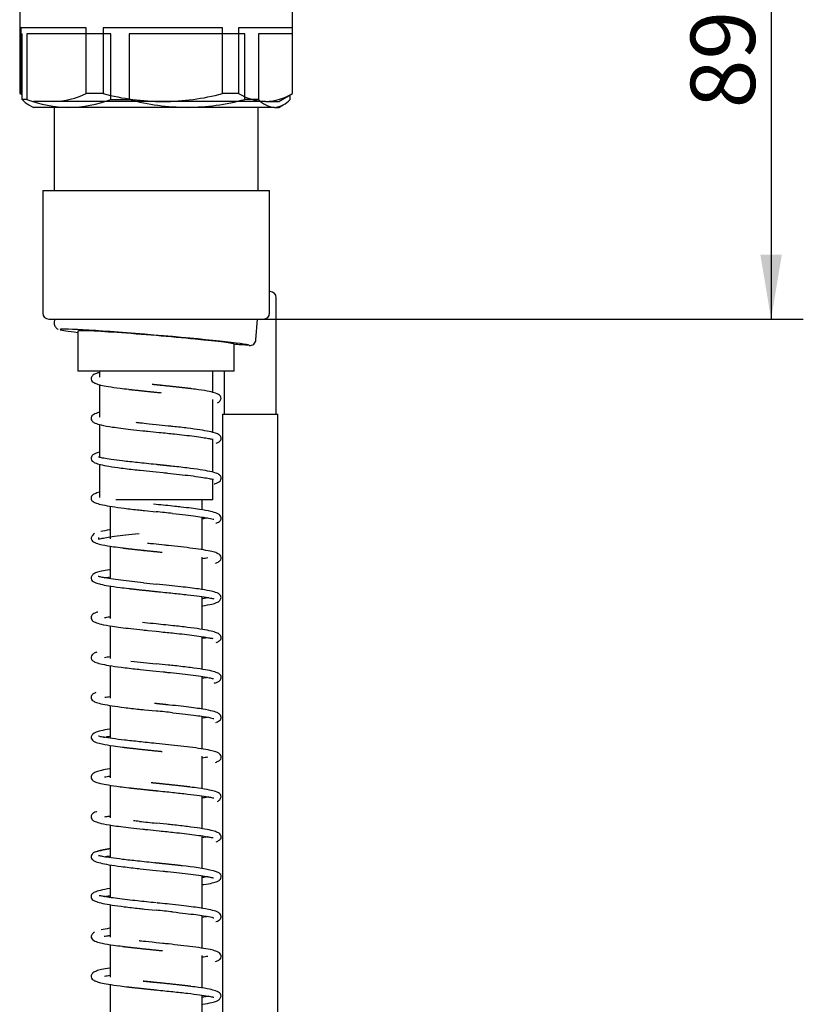
# Model space of a CAD drawing. Extents: x 29 to 352, y 8 to 277.
# Drawn here: x 167 to 209, y 130 to 184 of the extents above; entities that cross this region are included whole.
import ezdxf

# ---------------------------------------------------------------- set-up
doc = ezdxf.new("R2010")
doc.units = 0
for name, color, linetype in [('_TRANSLATION', 7, 'CONTINUOUS'), ('AR073-09', 7, 'CONTINUOUS'), ('G401T_R_197', 7, 'CONTINUOUS')]:
    doc.layers.add(name, color=color, linetype=linetype)
doc.styles.add('SEACAD_SOLID_EDGE_ISO', font='seiso.ttf')

# ---------------------------------------------------------------- blocks, each defined once
blk = doc.blocks.new('SE1')
at = {"layer": 'AR073-09', "color": 7, "linetype": 'CONTINUOUS'}
for p, q in [((168.559, 178.901), (168.559, 174.385)), ((179.642, 174.385), (179.642, 178.901)), ((167.934, 174.385), (180.268, 174.385)), ((167.934, 174.385), (167.934, 167.718)), ((180.268, 167.718), (180.268, 174.385)), ((180.268, 168.885), (180.296, 168.885)), ((180.629, 162.218), (180.629, 168.551)), ((168.268, 167.385), (179.934, 167.385)), ((168.582, 167.385), (168.565, 167.18)), ((179.526, 166.261), (179.62, 167.385)), ((169.851, 166.737), (169.851, 164.551)), ((178.351, 164.551), (178.351, 166.025)), ((178.351, 164.551), (169.851, 164.551)), ((171.018, 164.551), (171.018, 164.222)), ((177.184, 163.397), (177.184, 164.551)), ((177.796, 164.551), (177.796, 162.218)), ((171.018, 163.823), (171.018, 162.056)), ((174.103, 163.809), (173.881, 163.832)), ((177.184, 161.222), (177.184, 163.022)), ((177.713, 162.218), (180.713, 162.218)), ((177.713, 162.218), (177.713, 124.385)), ((180.713, 124.385), (180.713, 162.218)), ((171.018, 161.657), (171.018, 159.876)), ((173.653, 161.29), (174.105, 161.242)), ((174.764, 161.573), (174.105, 161.642)), ((174.105, 161.242), (174.258, 161.227)), ((177.184, 159.059), (177.184, 160.83)), ((171.018, 159.494), (171.018, 157.68)), ((173.241, 159.167), (174.101, 159.076)), ((174.942, 159.388), (174.101, 159.476)), ((174.101, 159.076), (174.482, 159.037)), ((177.184, 157.551), (177.184, 158.682)), ((177.184, 157.551), (171.918, 157.551)), ((176.601, 157.015), (176.601, 157.551)), ((171.601, 157.211), (171.601, 155.435)), ((173.471, 156.976), (174.104, 156.909)), ((174.104, 157.309), (173.964, 157.324)), ((176.601, 154.845), (176.601, 156.616)), ((171.601, 155.041), (171.601, 153.263)), ((174.103, 155.143), (173.964, 155.157)), ((174.561, 155.095), (174.103, 155.143)), ((174.103, 154.743), (174.425, 154.709)), ((176.601, 152.679), (176.601, 154.448)), ((171.601, 152.873), (171.601, 151.105)), ((176.601, 150.514), (176.601, 152.292)), ((171.601, 150.702), (171.601, 148.936)), ((173.653, 150.456), (174.105, 150.409)), ((174.105, 150.809), (173.944, 150.826)), ((174.491, 150.768), (174.105, 150.809)), ((174.105, 150.409), (174.258, 150.393)), ((176.601, 148.345), (176.601, 150.116)), ((171.601, 148.541), (171.601, 146.77)), ((173.241, 148.334), (174.101, 148.243)), ((174.753, 148.574), (174.101, 148.643)), ((174.101, 148.243), (174.482, 148.204)), ((176.601, 146.182), (176.601, 147.951)), ((171.601, 146.377), (171.601, 144.594)), ((174.679, 146.416), (174.104, 146.476)), ((173.471, 146.143), (174.104, 146.076)), ((176.601, 144.011), (176.601, 145.783)), ((171.601, 144.208), (171.601, 142.438)), ((174.103, 143.909), (174.425, 143.876)), ((176.601, 141.846), (176.601, 143.615)), ((171.601, 142.039), (171.601, 140.269)), ((174.103, 142.142), (173.824, 142.171)), ((176.601, 139.675), (176.601, 141.458)), ((171.601, 139.869), (171.601, 138.097)), ((174.684, 139.915), (174.105, 139.976)), ((173.653, 139.623), (174.105, 139.576)), ((174.105, 139.576), (174.258, 139.56)), ((176.601, 137.515), (176.601, 139.283)), ((171.601, 137.708), (171.601, 135.933)), ((173.241, 137.501), (174.101, 137.409)), ((174.101, 137.409), (174.482, 137.37)), ((176.601, 135.348), (176.601, 137.118)), ((171.601, 135.544), (171.601, 133.77)), ((173.471, 135.309), (174.104, 135.242)), ((176.601, 133.178), (176.601, 134.949)), ((171.601, 133.374), (171.601, 131.603)), ((174.457, 133.439), (174.103, 133.476)), ((174.103, 133.076), (174.425, 133.043)), ((176.601, 131.012), (176.601, 132.781)), ((171.601, 131.206), (171.601, 129.438)), ((176.601, 128.842), (176.601, 130.625))]:
    blk.add_line(p, q, dxfattribs=at)
for centre, radius, start, end in [((180.296, 168.551), 0.333, 0, 90), ((168.268, 167.718), 0.333, 180, 270), ((179.934, 167.718), 0.333, 270, 0), ((179.192, 166.285), 0.332, 265.1225, 309.7906), ((179.216, 166.276), 0.308, 307.4701, 356.3915), ((181.241, 235.65), 72.593, 263.18016, 264.35742), ((168.571, 105.911), 58.162, 82.63572, 84.54206), ((165.353, 69.606), 88.138, 83.64022, 84.3021), ((152.601, -53.345), 211.351, 83.91687, 84.16069), ((179.302, 209.378), 54.882, 262.6436, 264.5645), ((181.241, 224.817), 72.593, 263.18016, 264.35742), ((236.907, 760.516), 610.778, 264.033531, 264.098105), ((178.308, 195.695), 47.24, 263.2191, 264.8908), ((152.601, -64.179), 211.351, 83.91687, 84.16069), ((179.302, 198.545), 54.882, 262.6436, 264.5645), ((181.241, 213.983), 72.593, 263.18016, 264.35742), ((168.669, 85.19), 57.211, 82.6979, 84.5494), ((200.852, 398.676), 260.079, 263.89419, 264.09729), ((175.046, 120.833), 18.084, 101, 103.6194), ((167.286, 68.404), 69.739, 83.21303, 84.39172), ((174.612, 126.619), 11.073, 76.3553, 85.2568), ((152.601, -75.012), 211.351, 83.91687, 84.16069), ((179.302, 187.711), 54.882, 262.6436, 264.5645), ((218.537, 561.983), 432.96, 264.01556, 264.10951), ((168.623, 73.915), 57.655, 82.66377, 84.5462), ((181.241, 203.15), 72.593, 263.18016, 264.35742)]:
    blk.add_arc(centre, radius, start, end, dxfattribs=at)
for centre, major_axis, ratio, start_param, end_param in [((174.017, 166.389), (-5.149, 0.432), 0.024866, 3.19934, 6.242078), ((174.017, 166.389), (-5.149, 0.432), 0.024866, 0.079644, 0.630022), ((174.101, 166.381), (-4.25, 0.357), 0.024786, 3.143672, 6.285265), ((179.213, 165.914), (-1.417, 0.119), 0.024786, -1.534457, -0.896882)]:
    blk.add_ellipse(centre, major_axis=major_axis, ratio=ratio, start_param=start_param, end_param=end_param, dxfattribs=at)
for points, knots in [([(168.567, 167.193), (168.566, 167.19), (168.553, 167.146), (168.572, 167.053), (168.62, 166.956), (168.681, 166.893), (168.735, 166.856), (168.768, 166.839), (168.78, 166.835), (168.781, 166.835)], [0, 0, 0, 0, 0.014661, 0.246084, 0.431079, 0.596989, 0.760987, 0.965792, 1, 1, 1, 1]), ([(171.008, 164.483), (170.952, 164.468), (170.824, 164.428), (170.665, 164.357), (170.553, 164.186), (170.581, 164.039), (170.675, 163.945), (170.832, 163.871), (171.091, 163.796), (171.514, 163.714), (172.047, 163.637), (172.441, 163.591), (172.62, 163.571)], [0.3943864, 0.3943864, 0.3943864, 0.3943864, 0.4348085, 0.4935181, 0.5443329, 0.5958804, 0.6476778, 0.7006693, 0.7660079, 0.8461199, 0.940511, 1, 1, 1, 1]), ([(177.44, 162.828), (177.487, 162.854), (177.577, 162.921), (177.649, 163.078), (177.59, 163.247), (177.389, 163.352), (176.991, 163.453), (176.543, 163.53), (176.169, 163.576), (176.026, 163.593)], [0.4589657, 0.4589657, 0.4589657, 0.4589657, 0.5075306, 0.5678925, 0.6264504, 0.7424593, 0.829349, 0.9440596, 1, 1, 1, 1]), ([(171.012, 162.313), (170.949, 162.296), (170.777, 162.242), (170.608, 162.167), (170.546, 161.964), (170.642, 161.801), (170.79, 161.723), (171.122, 161.618), (171.614, 161.533), (172.187, 161.453), (172.736, 161.387), (173.253, 161.332), (173.551, 161.3), (173.653, 161.29)], [0.2763491, 0.2763491, 0.2763491, 0.2763491, 0.3204838, 0.4108674, 0.4767087, 0.511502, 0.5705697, 0.6543405, 0.762123, 0.8253275, 0.8944564, 0.9692656, 1, 1, 1, 1]), ([(174.258, 161.227), (174.567, 161.195), (175.013, 161.15), (175.664, 161.079), (176.19, 161.015), (176.636, 160.949), (176.95, 160.896), (177.13, 160.86), (177.18, 160.857), (177.195, 160.866)], [0, 0, 0, 0, 0.0976855, 0.1660585, 0.2411834, 0.3162664, 0.3838937, 0.4448352, 0.4922403, 0.4922403, 0.4922403, 0.4922403]), ([(177.371, 160.637), (177.399, 160.647), (177.487, 160.686), (177.579, 160.754), (177.63, 160.815), (177.637, 160.954), (177.599, 161.03), (177.518, 161.108), (177.333, 161.19), (177, 161.277), (176.488, 161.366), (175.821, 161.457), (175.202, 161.527), (174.854, 161.564), (174.764, 161.573)], [0.3853966, 0.3853966, 0.3853966, 0.3853966, 0.4081583, 0.4642638, 0.5001025, 0.517926, 0.5443109, 0.5868865, 0.6460843, 0.720084, 0.8000221, 0.8849378, 0.9744483, 1, 1, 1, 1]), ([(171.01, 160.149), (170.93, 160.129), (170.794, 160.086), (170.667, 160.019), (170.578, 159.927), (170.56, 159.749), (170.629, 159.655), (170.775, 159.559), (171.061, 159.473), (171.534, 159.379), (172.205, 159.284), (172.828, 159.211), (173.179, 159.174), (173.241, 159.167)], [0.3837721, 0.3837721, 0.3837721, 0.3837721, 0.4365723, 0.4867323, 0.52176, 0.5504926, 0.5927474, 0.6492541, 0.7194191, 0.7988553, 0.8866876, 0.982851, 1, 1, 1, 1]), ([(174.101, 159.476), (173.728, 159.515), (173.122, 159.578), (172.269, 159.672), (171.654, 159.753), (171.248, 159.817), (171.031, 159.867), (170.971, 159.878), (170.965, 159.877), (170.965, 159.877)], [0, 0, 0, 0, 0.1033373, 0.1969709, 0.2814226, 0.3566746, 0.4221968, 0.473576, 0.4754289, 0.4754289, 0.4754289, 0.4754289]), ([(174.482, 159.037), (174.572, 159.028), (174.858, 158.999), (175.386, 158.942), (175.997, 158.873), (176.534, 158.799), (176.926, 158.731), (177.146, 158.685), (177.203, 158.667), (177.215, 158.678)], [0, 0, 0, 0, 0.0282969, 0.1050913, 0.1853633, 0.2702246, 0.3496311, 0.4175278, 0.4700717, 0.4700717, 0.4700717, 0.4700717]), ([(177.249, 158.42), (177.311, 158.437), (177.428, 158.476), (177.543, 158.54), (177.627, 158.633), (177.64, 158.812), (177.569, 158.902), (177.42, 158.997), (177.13, 159.083), (176.652, 159.176), (175.98, 159.272), (175.357, 159.344), (175.006, 159.381), (174.942, 159.388)], [0.3957443, 0.3957443, 0.3957443, 0.3957443, 0.4390344, 0.4888316, 0.5235336, 0.5515111, 0.5930892, 0.6495368, 0.7203627, 0.7994745, 0.8871046, 0.9823195, 1, 1, 1, 1]), ([(171.027, 157.974), (170.92, 157.944), (170.755, 157.898), (170.628, 157.804), (170.575, 157.744), (170.564, 157.607), (170.599, 157.528), (170.678, 157.449), (170.86, 157.367), (171.188, 157.28), (171.696, 157.19), (172.364, 157.098), (173, 157.026), (173.364, 156.987), (173.471, 156.976)], [0, 0, 0, 0, 0.099255, 0.184023, 0.238025, 0.265068, 0.305068, 0.369561, 0.457824, 0.568826, 0.689298, 0.818299, 0.954594, 1, 1, 1, 1]), ([(177.344, 156.287), (177.352, 156.29), (177.463, 156.328), (177.6, 156.392), (177.655, 156.596), (177.553, 156.757), (177.402, 156.834), (177.068, 156.938), (176.574, 157.022), (176.008, 157.101), (175.542, 157.156), (175.246, 157.188), (175.117, 157.202)], [0.390748, 0.390748, 0.390748, 0.390748, 0.3974462, 0.4859004, 0.5514005, 0.585677, 0.6436714, 0.7259359, 0.8311921, 0.8929668, 0.9600815, 1, 1, 1, 1]), ([(174.999, 156.816), (175.259, 156.787), (175.686, 156.741), (176.262, 156.671), (176.784, 156.594), (177.138, 156.535), (177.233, 156.486), (177.242, 156.499)], [0, 0, 0, 0, 0.0890505, 0.1729585, 0.2476921, 0.3685491, 0.4486313, 0.4486313, 0.4486313, 0.4486313]), ([(170.753, 155.719), (170.715, 155.698), (170.632, 155.636), (170.554, 155.494), (170.599, 155.319), (170.796, 155.208), (171.19, 155.105), (171.672, 155.021), (172.086, 154.97), (172.274, 154.947)], [0.4624437, 0.4624437, 0.4624437, 0.4624437, 0.5016498, 0.5598084, 0.6169796, 0.7304881, 0.8157581, 0.9284595, 1, 1, 1, 1]), ([(170.964, 155.512), (170.963, 155.496), (170.969, 155.436), (170.962, 155.418), (171.112, 155.459), (171.385, 155.51), (171.833, 155.575), (172.45, 155.651), (172.908, 155.701), (173.181, 155.73)], [0.5181345, 0.5181345, 0.5181345, 0.5181345, 0.5488708, 0.6148299, 0.6730851, 0.7465529, 0.8266294, 0.9127046, 1, 1, 1, 1]), ([(177.333, 154.118), (177.366, 154.129), (177.465, 154.168), (177.573, 154.238), (177.642, 154.332), (177.624, 154.51), (177.535, 154.602), (177.396, 154.676), (177.129, 154.754), (176.701, 154.833), (176.12, 154.918), (175.468, 154.996), (174.922, 155.057), (174.636, 155.087), (174.561, 155.095)], [0.3408575, 0.3408575, 0.3408575, 0.3408575, 0.3678056, 0.4270608, 0.4713707, 0.5015008, 0.5382323, 0.590832, 0.6600081, 0.7428047, 0.8251993, 0.9032829, 0.9780811, 1, 1, 1, 1]), ([(171.598, 153.764), (171.588, 153.763), (171.415, 153.736), (171.139, 153.688), (170.854, 153.609), (170.665, 153.523), (170.553, 153.353), (170.581, 153.206), (170.675, 153.112), (170.832, 153.038), (171.091, 152.963), (171.514, 152.881), (172.047, 152.803), (172.441, 152.758), (172.62, 152.738)], [0.3029407, 0.3029407, 0.3029407, 0.3029407, 0.3075651, 0.3853623, 0.4527419, 0.5095887, 0.5587912, 0.6087031, 0.6588569, 0.710167, 0.7734324, 0.8510025, 0.9423986, 1, 1, 1, 1]), ([(173.418, 153.047), (173.184, 153.071), (172.772, 153.114), (172.151, 153.186), (171.621, 153.256), (171.231, 153.326), (171.022, 153.374), (170.962, 153.398), (170.958, 153.391), (170.958, 153.391)], [0, 0, 0, 0, 0.0782641, 0.1623652, 0.2490979, 0.336753, 0.4091459, 0.4631465, 0.4665381, 0.4665381, 0.4665381, 0.4665381]), ([(176.637, 151.795), (176.824, 151.825), (177.204, 151.897), (177.541, 152.009), (177.649, 152.244), (177.59, 152.413), (177.389, 152.519), (176.992, 152.62), (176.384, 152.721), (175.606, 152.816), (174.788, 152.906), (174.363, 152.949), (174.103, 152.976)], [0.2155169, 0.2155169, 0.2155169, 0.2155169, 0.2974846, 0.4037042, 0.4517178, 0.4982964, 0.5905732, 0.6596878, 0.7509318, 0.8642292, 0.9295949, 1, 1, 1, 1]), ([(174.103, 152.576), (174.436, 152.542), (174.994, 152.484), (175.821, 152.395), (176.474, 152.313), (176.927, 152.247), (177.161, 152.191), (177.225, 152.186), (177.234, 152.181), (177.235, 152.181)], [0, 0, 0, 0, 0.0894623, 0.1763374, 0.2607005, 0.3417325, 0.409666, 0.4582096, 0.4624113, 0.4624113, 0.4624113, 0.4624113]), ([(176.971, 152.238), (176.925, 152.229), (176.818, 152.21), (176.689, 152.19), (176.618, 152.18)], [0.64657314, 0.64657314, 0.64657314, 0.64657314, 0.67907552, 0.71403122, 0.71403122, 0.71403122, 0.71403122]), ([(170.928, 151.456), (170.898, 151.447), (170.76, 151.401), (170.608, 151.334), (170.546, 151.131), (170.642, 150.968), (170.79, 150.889), (171.122, 150.784), (171.614, 150.699), (172.187, 150.62), (172.736, 150.554), (173.253, 150.498), (173.551, 150.467), (173.653, 150.456)], [0.3838878, 0.3838878, 0.3838878, 0.3838878, 0.4045025, 0.4837107, 0.541411, 0.5719023, 0.6236666, 0.6970795, 0.7915352, 0.8469249, 0.9075063, 0.9730658, 1, 1, 1, 1]), ([(177.371, 149.803), (177.399, 149.814), (177.487, 149.852), (177.579, 149.92), (177.63, 149.982), (177.637, 150.12), (177.599, 150.197), (177.518, 150.275), (177.333, 150.357), (177, 150.443), (176.488, 150.533), (175.821, 150.623), (175.115, 150.704), (174.682, 150.749), (174.491, 150.768)], [0.3747593, 0.3747593, 0.3747593, 0.3747593, 0.3968927, 0.4514496, 0.4862991, 0.5036307, 0.5292873, 0.5706878, 0.6282516, 0.7002089, 0.7779407, 0.8605126, 0.9475525, 1, 1, 1, 1]), ([(174.258, 150.393), (174.567, 150.362), (175.013, 150.317), (175.664, 150.246), (176.19, 150.181), (176.636, 150.116), (176.95, 150.062), (177.13, 150.027), (177.18, 150.024), (177.195, 150.033)], [0, 0, 0, 0, 0.0870893, 0.1480458, 0.2150216, 0.2819602, 0.3422519, 0.3965829, 0.4388459, 0.4388459, 0.4388459, 0.4388459]), ([(176.89, 150.064), (176.886, 150.064), (176.808, 150.049), (176.719, 150.035), (176.626, 150.02)], [0.68383443, 0.68383443, 0.68383443, 0.68383443, 0.68618118, 0.73306341, 0.73306341, 0.73306341, 0.73306341]), ([(170.886, 149.28), (170.856, 149.271), (170.767, 149.239), (170.667, 149.186), (170.578, 149.093), (170.56, 148.916), (170.629, 148.822), (170.775, 148.726), (171.061, 148.64), (171.534, 148.546), (172.205, 148.45), (172.828, 148.378), (173.179, 148.34), (173.241, 148.334)], [0.3955819, 0.3955819, 0.3955819, 0.3955819, 0.4198197, 0.4714712, 0.5075404, 0.5371274, 0.5806385, 0.6388253, 0.7110766, 0.7928746, 0.8833184, 0.9823411, 1, 1, 1, 1]), ([(177.249, 147.586), (177.311, 147.603), (177.428, 147.643), (177.543, 147.706), (177.627, 147.8), (177.64, 147.979), (177.569, 148.069), (177.42, 148.163), (177.13, 148.25), (176.652, 148.342), (175.98, 148.438), (175.297, 148.517), (174.887, 148.56), (174.753, 148.574)], [0.3882808, 0.3882808, 0.3882808, 0.3882808, 0.4307544, 0.4796124, 0.51366, 0.5411098, 0.5819038, 0.6372868, 0.7067769, 0.7843967, 0.8703742, 0.9637933, 1, 1, 1, 1]), ([(174.482, 148.204), (174.572, 148.194), (174.858, 148.165), (175.386, 148.109), (175.997, 148.04), (176.534, 147.966), (176.926, 147.898), (177.146, 147.852), (177.203, 147.834), (177.215, 147.845)], [0, 0, 0, 0, 0.0254405, 0.0944829, 0.1666519, 0.2429469, 0.3143378, 0.3753806, 0.4226206, 0.4226206, 0.4226206, 0.4226206]), ([(170.82, 147.079), (170.799, 147.071), (170.717, 147.035), (170.627, 146.971), (170.575, 146.911), (170.564, 146.773), (170.599, 146.695), (170.678, 146.616), (170.86, 146.533), (171.188, 146.446), (171.696, 146.356), (172.364, 146.264), (173, 146.192), (173.364, 146.154), (173.471, 146.143)], [0.3780449, 0.3780449, 0.3780449, 0.3780449, 0.3957478, 0.4526133, 0.4888402, 0.5069813, 0.5338146, 0.5770787, 0.6362893, 0.7107532, 0.7915698, 0.8781085, 0.9695399, 1, 1, 1, 1]), ([(171.311, 146.82), (171.319, 146.822), (171.398, 146.836), (171.488, 146.851), (171.576, 146.865)], [0.77354573, 0.77354573, 0.77354573, 0.77354573, 0.77923097, 0.82819893, 0.82819893, 0.82819893, 0.82819893]), ([(177.344, 145.454), (177.352, 145.457), (177.463, 145.495), (177.6, 145.559), (177.655, 145.763), (177.553, 145.923), (177.402, 146.001), (177.068, 146.105), (176.575, 146.189), (176.005, 146.268), (175.46, 146.331), (174.988, 146.384), (174.732, 146.411), (174.679, 146.416)], [0.3723995, 0.3723995, 0.3723995, 0.3723995, 0.3787831, 0.4630837, 0.5255081, 0.5581751, 0.6134462, 0.6918477, 0.7921614, 0.8510353, 0.9149985, 0.9849452, 1, 1, 1, 1]), ([(174.999, 145.982), (175.259, 145.954), (175.686, 145.907), (176.262, 145.837), (176.784, 145.761), (177.138, 145.702), (177.233, 145.653), (177.242, 145.665)], [0, 0, 0, 0, 0.0883923, 0.1716802, 0.2458614, 0.3658251, 0.4453154, 0.4453154, 0.4453154, 0.4453154]), ([(171.563, 145.092), (171.385, 145.063), (171.01, 144.992), (170.678, 144.886), (170.554, 144.661), (170.599, 144.486), (170.796, 144.375), (171.19, 144.272), (171.672, 144.188), (172.086, 144.137), (172.274, 144.114)], [0.2616001, 0.2616001, 0.2616001, 0.2616001, 0.3589106, 0.4916845, 0.551006, 0.6093205, 0.7250987, 0.8120738, 0.9270289, 1, 1, 1, 1]), ([(174.103, 144.309), (173.763, 144.344), (173.196, 144.403), (172.361, 144.493), (171.71, 144.573), (171.264, 144.645), (171.037, 144.682), (170.978, 144.716), (170.969, 144.7), (170.968, 144.699)], [0, 0, 0, 0, 0.1006179, 0.1971795, 0.2904153, 0.3795898, 0.4536228, 0.5067688, 0.5094363, 0.5094363, 0.5094363, 0.5094363]), ([(171.232, 144.648), (171.281, 144.657), (171.389, 144.676), (171.517, 144.695), (171.584, 144.705)], [0.71236119, 0.71236119, 0.71236119, 0.71236119, 0.7504193, 0.7865588, 0.7865588, 0.7865588, 0.7865588]), ([(177.333, 143.284), (177.366, 143.296), (177.465, 143.335), (177.573, 143.405), (177.642, 143.499), (177.624, 143.677), (177.535, 143.769), (177.396, 143.843), (177.129, 143.921), (176.701, 143.999), (176.12, 144.085), (175.468, 144.163), (174.773, 144.24), (174.347, 144.284), (174.103, 144.309)], [0.3250477, 0.3250477, 0.3250477, 0.3250477, 0.3507459, 0.4072526, 0.4495074, 0.47824, 0.5132677, 0.5634277, 0.6293953, 0.7083515, 0.7869245, 0.8613864, 0.9327153, 1, 1, 1, 1]), ([(171.598, 142.931), (171.588, 142.929), (171.415, 142.903), (171.139, 142.854), (170.854, 142.776), (170.665, 142.69), (170.553, 142.519), (170.581, 142.373), (170.675, 142.278), (170.832, 142.204), (171.091, 142.13), (171.514, 142.048), (172.047, 141.97), (172.441, 141.925), (172.62, 141.904)], [0.2921192, 0.2921192, 0.2921192, 0.2921192, 0.2968145, 0.3758196, 0.4442453, 0.5019747, 0.551941, 0.6026279, 0.6535604, 0.7056671, 0.7699147, 0.8486892, 0.9415043, 1, 1, 1, 1]), ([(177.44, 141.162), (177.487, 141.187), (177.577, 141.255), (177.649, 141.411), (177.59, 141.58), (177.389, 141.685), (176.992, 141.786), (176.518, 141.867), (176.117, 141.916), (175.94, 141.937)], [0.4532417, 0.4532417, 0.4532417, 0.4532417, 0.5012013, 0.5608104, 0.6186381, 0.7332002, 0.8190064, 0.9322865, 1, 1, 1, 1]), ([(174.103, 141.742), (174.436, 141.708), (174.994, 141.651), (175.821, 141.561), (176.474, 141.48), (176.927, 141.414), (177.161, 141.358), (177.225, 141.353), (177.234, 141.348), (177.235, 141.347)], [0, 0, 0, 0, 0.098489, 0.1941298, 0.2870051, 0.3762132, 0.4510012, 0.5044428, 0.5090684, 0.5090684, 0.5090684, 0.5090684]), ([(176.971, 141.404), (176.925, 141.396), (176.817, 141.377), (176.689, 141.357), (176.618, 141.347)], [0.71178423, 0.71178423, 0.71178423, 0.71178423, 0.74759402, 0.78620098, 0.78620098, 0.78620098, 0.78620098]), ([(170.872, 140.604), (170.862, 140.601), (170.747, 140.562), (170.608, 140.501), (170.546, 140.298), (170.642, 140.134), (170.79, 140.056), (171.122, 139.951), (171.614, 139.866), (172.187, 139.787), (172.736, 139.721), (173.253, 139.665), (173.551, 139.634), (173.653, 139.623)], [0.3242865, 0.3242865, 0.3242865, 0.3242865, 0.3324028, 0.4212011, 0.4858875, 0.5200705, 0.5781021, 0.6604035, 0.7662954, 0.8283913, 0.8963077, 0.9698047, 1, 1, 1, 1]), ([(177.371, 138.97), (177.399, 138.981), (177.487, 139.019), (177.579, 139.087), (177.63, 139.148), (177.637, 139.287), (177.599, 139.364), (177.518, 139.441), (177.333, 139.524), (177, 139.61), (176.488, 139.7), (175.821, 139.79), (175.177, 139.864), (174.804, 139.902), (174.684, 139.915)], [0.3822412, 0.3822412, 0.3822412, 0.3822412, 0.4048166, 0.4604627, 0.496008, 0.5136856, 0.5398544, 0.5820814, 0.6407945, 0.7141884, 0.793472, 0.8776925, 0.9664701, 1, 1, 1, 1]), ([(174.258, 139.56), (174.567, 139.529), (175.013, 139.483), (175.664, 139.412), (176.19, 139.348), (176.636, 139.282), (176.95, 139.229), (177.13, 139.193), (177.18, 139.19), (177.195, 139.199)], [0, 0, 0, 0, 0.0919232, 0.1562631, 0.2269564, 0.2976104, 0.3612485, 0.4185952, 0.463204, 0.463204, 0.463204, 0.463204]), ([(176.89, 139.231), (176.886, 139.23), (176.808, 139.216), (176.719, 139.201), (176.626, 139.187)], [0.72179271, 0.72179271, 0.72179271, 0.72179271, 0.72426762, 0.77369293, 0.77369293, 0.77369293, 0.77369293]), ([(170.788, 138.409), (170.736, 138.387), (170.664, 138.349), (170.578, 138.26), (170.56, 138.082), (170.629, 137.988), (170.775, 137.893), (171.061, 137.807), (171.534, 137.712), (172.205, 137.617), (172.828, 137.544), (173.179, 137.507), (173.241, 137.501)], [0, 0, 0, 0, 0.081319, 0.144014, 0.195441, 0.271072, 0.372211, 0.497797, 0.639978, 0.797186, 0.969306, 1, 1, 1, 1]), ([(174.101, 137.809), (173.728, 137.848), (173.122, 137.911), (172.269, 138.006), (171.654, 138.086), (171.248, 138.15), (171.031, 138.201), (170.971, 138.211), (170.965, 138.21), (170.965, 138.21)], [0, 0, 0, 0, 0.1033373, 0.1969709, 0.2814226, 0.3566746, 0.4221968, 0.473576, 0.4754289, 0.4754289, 0.4754289, 0.4754289]), ([(174.482, 137.37), (174.572, 137.361), (174.858, 137.332), (175.386, 137.275), (175.997, 137.207), (176.534, 137.132), (176.926, 137.065), (177.146, 137.018), (177.203, 137), (177.215, 137.012)], [0, 0, 0, 0, 0.025094, 0.0931961, 0.1643822, 0.2396382, 0.3100567, 0.3702683, 0.4168648, 0.4168648, 0.4168648, 0.4168648]), ([(176.61, 136.625), (176.64, 136.63), (176.847, 136.663), (177.146, 136.72), (177.408, 136.798), (177.543, 136.873), (177.627, 136.967), (177.64, 137.145), (177.568, 137.235), (177.445, 137.318), (177.301, 137.359), (177.224, 137.38)], [0.4042109, 0.4042109, 0.4042109, 0.4042109, 0.422979, 0.5367679, 0.6307642, 0.7023082, 0.7521649, 0.7923603, 0.8520959, 0.9331946, 1, 1, 1, 1]), ([(171.6, 136.425), (171.397, 136.392), (171.066, 136.328), (170.765, 136.236), (170.627, 136.138), (170.575, 136.078), (170.564, 135.94), (170.599, 135.861), (170.678, 135.782), (170.86, 135.7), (171.188, 135.613), (171.696, 135.523), (172.364, 135.431), (173, 135.359), (173.364, 135.321), (173.471, 135.309)], [0.2135153, 0.2135153, 0.2135153, 0.2135153, 0.3055171, 0.3847367, 0.4426384, 0.4795255, 0.4979971, 0.5253194, 0.569372, 0.6296615, 0.7054823, 0.7877716, 0.8758873, 0.9689848, 1, 1, 1, 1]), ([(174.104, 135.642), (173.726, 135.681), (173.22, 135.733), (172.51, 135.809), (171.986, 135.875), (171.545, 135.939), (171.238, 135.993), (171.067, 136.027), (171.024, 136.024), (171.01, 136.017)], [0, 0, 0, 0, 0.1174121, 0.1852125, 0.2598064, 0.33318, 0.4000665, 0.4597835, 0.5017297, 0.5017297, 0.5017297, 0.5017297]), ([(171.29, 135.983), (171.304, 135.986), (171.39, 136.002), (171.488, 136.018), (171.576, 136.032)], [0.76851765, 0.76851765, 0.76851765, 0.76851765, 0.77923097, 0.82819893, 0.82819893, 0.82819893, 0.82819893]), ([(177.344, 134.621), (177.352, 134.623), (177.463, 134.662), (177.6, 134.725), (177.655, 134.93), (177.553, 135.09), (177.402, 135.167), (177.068, 135.272), (176.575, 135.355), (176.006, 135.434), (175.459, 135.498), (174.864, 135.564), (174.489, 135.603), (174.295, 135.623)], [0.3580811, 0.3580811, 0.3580811, 0.3580811, 0.3642193, 0.4452786, 0.5053028, 0.5367138, 0.5898598, 0.6652469, 0.7617036, 0.8183139, 0.8798177, 0.9470751, 1, 1, 1, 1]), ([(174.999, 135.149), (175.259, 135.121), (175.686, 135.074), (176.262, 135.004), (176.784, 134.927), (177.138, 134.869), (177.233, 134.82), (177.242, 134.832)], [0, 0, 0, 0, 0.0837737, 0.1627097, 0.233015, 0.3467104, 0.4220474, 0.4220474, 0.4220474, 0.4220474]), ([(170.746, 134.049), (170.711, 134.028), (170.631, 133.967), (170.554, 133.827), (170.599, 133.652), (170.796, 133.541), (171.19, 133.438), (171.672, 133.354), (172.086, 133.304), (172.274, 133.281)], [0.4692212, 0.4692212, 0.4692212, 0.4692212, 0.5058009, 0.5634751, 0.6201701, 0.732733, 0.8172927, 0.9290554, 1, 1, 1, 1]), ([(171.284, 133.824), (171.319, 133.83), (171.411, 133.846), (171.517, 133.862), (171.584, 133.872)], [0.69443964, 0.69443964, 0.69443964, 0.69443964, 0.72240897, 0.7626044, 0.7626044, 0.7626044, 0.7626044]), ([(177.333, 132.451), (177.366, 132.463), (177.465, 132.501), (177.573, 132.572), (177.642, 132.666), (177.624, 132.843), (177.535, 132.936), (177.396, 133.009), (177.129, 133.088), (176.701, 133.166), (176.12, 133.251), (175.468, 133.329), (174.889, 133.394), (174.571, 133.427), (174.457, 133.439)], [0.3371442, 0.3371442, 0.3371442, 0.3371442, 0.3637988, 0.4224084, 0.4662356, 0.4960375, 0.5323688, 0.5843955, 0.652818, 0.7347126, 0.8162096, 0.8934426, 0.967426, 1, 1, 1, 1]), ([(171.598, 132.098), (171.588, 132.096), (171.415, 132.069), (171.139, 132.021), (170.854, 131.942), (170.665, 131.857), (170.553, 131.686), (170.581, 131.539), (170.675, 131.445), (170.832, 131.371), (171.091, 131.296), (171.514, 131.214), (172.047, 131.137), (172.441, 131.091), (172.62, 131.071)], [0.2697837, 0.2697837, 0.2697837, 0.2697837, 0.2746242, 0.3561225, 0.4267074, 0.4862586, 0.5378018, 0.5900881, 0.6426279, 0.696379, 0.762654, 0.8439143, 0.9396584, 1, 1, 1, 1]), ([(174.103, 130.909), (174.436, 130.875), (174.994, 130.817), (175.821, 130.728), (176.474, 130.647), (176.927, 130.58), (177.161, 130.525), (177.225, 130.519), (177.234, 130.514), (177.235, 130.514)], [0, 0, 0, 0, 0.0894623, 0.1763374, 0.2607005, 0.3417325, 0.409666, 0.4582096, 0.4624113, 0.4624113, 0.4624113, 0.4624113]), ([(176.637, 130.128), (176.824, 130.158), (177.204, 130.23), (177.541, 130.342), (177.649, 130.578), (177.59, 130.747), (177.389, 130.852), (176.991, 130.953), (176.531, 131.032), (176.144, 131.079), (175.985, 131.098)], [0.2693327, 0.2693327, 0.2693327, 0.2693327, 0.3717687, 0.5045121, 0.564515, 0.6227246, 0.7380435, 0.8244165, 0.9384449, 1, 1, 1, 1]), ([(176.971, 130.571), (176.925, 130.562), (176.818, 130.543), (176.689, 130.524), (176.618, 130.513)], [0.64657314, 0.64657314, 0.64657314, 0.64657314, 0.67907552, 0.71403122, 0.71403122, 0.71403122, 0.71403122])]:
    blk.add_open_spline(points, degree=3, knots=knots, dxfattribs=at)
for points, weights, knots in [([(172.618, 163.568), (172.733, 163.555), (172.853, 163.542), (173.487, 163.472), (174.171, 163.402)], [0.992825900011, 0.995662587954, 1, 0.977399457595, 0.99554418704], [0.056525008, 0.056525008, 0.056525008, 0.057142857, 0.057142857, 0.060362223, 0.060362223, 0.060362223]), ([(176.032, 163.597), (175.891, 163.615), (175.739, 163.632), (175.076, 163.71), (174.317, 163.787), (174.098, 163.81), (173.88, 163.832)], [0.991031160124, 0.994151154786, 1, 0.974927912182, 1, 0.992643401219, 0.989603917631], [0.939223273, 0.939223273, 0.939223273, 0.94006029, 0.94006029, 0.943648306, 0.943648306, 0.944701094, 0.944701094, 0.944701094]), ([(174.944, 159.388), (174.635, 159.421), (174.317, 159.454), (174.205, 159.465), (174.094, 159.477)], [0.98774499711, 0.989340959703, 1, 0.996229635249, 0.993593252675], [0.841658454, 0.841658454, 0.841658454, 0.843183848, 0.843183848, 0.843723417, 0.843723417, 0.843723417]), ([(172.267, 154.944), (172.544, 154.909), (172.853, 154.875), (173.558, 154.798), (174.317, 154.721), (174.373, 154.715), (174.428, 154.709)], [0.987625836798, 0.988888506425, 1, 0.974927912182, 1, 0.998128363773, 0.996536163562], [0.255560065, 0.255560065, 0.255560065, 0.257142857, 0.257142857, 0.260714286, 0.260714286, 0.260980894, 0.260980894, 0.260980894]), ([(172.618, 152.735), (172.733, 152.722), (172.853, 152.709), (173.487, 152.639), (174.171, 152.569)], [0.992825900013, 0.995662587955, 1, 0.977399457595, 0.99554418704], [0.306525008, 0.306525008, 0.306525008, 0.307142857, 0.307142857, 0.310362223, 0.310362223, 0.310362223]), ([(174.68, 146.416), (174.5, 146.435), (174.317, 146.454), (174.163, 146.47), (174.008, 146.486)], [0.990727383007, 0.993860084851, 1, 0.994802010165, 0.991759333323], [0.540911801, 0.540911801, 0.540911801, 0.541790472, 0.541790472, 0.542534346, 0.542534346, 0.542534346]), ([(172.267, 144.11), (172.544, 144.076), (172.853, 144.042), (173.558, 143.965), (174.317, 143.887), (174.373, 143.882), (174.428, 143.876)], [0.987625836799, 0.988888506428, 1, 0.974927912182, 1, 0.998128363773, 0.996536163563], [0.505560065, 0.505560065, 0.505560065, 0.507142857, 0.507142857, 0.510714286, 0.510714286, 0.510980894, 0.510980894, 0.510980894]), ([(172.618, 141.902), (172.733, 141.888), (172.853, 141.875), (173.487, 141.806), (174.171, 141.736)], [0.992825900014, 0.995662587956, 1, 0.977399457595, 0.99554418704], [0.556525008, 0.556525008, 0.556525008, 0.557142857, 0.557142857, 0.560362223, 0.560362223, 0.560362223]), ([(175.949, 141.941), (175.846, 141.953), (175.739, 141.966), (175.076, 142.043), (174.317, 142.121), (174.07, 142.146), (173.822, 142.172)], [0.993076186996, 0.99585175515, 1, 0.974927912182, 1, 0.991684131903, 0.988884650212], [0.43714435, 0.43714435, 0.43714435, 0.437737998, 0.437737998, 0.441326014, 0.441326014, 0.442516081, 0.442516081, 0.442516081]), ([(170.896, 138.447), (171.048, 138.505), (171.366, 138.561), (171.47, 138.58), (171.591, 138.599)], [0.990232368702, 0.981572866035, 1, 0.993839808958, 0.990706725507], [0.356164567, 0.356164567, 0.356164567, 0.358801637, 0.358801637, 0.35968321, 0.35968321, 0.35968321]), ([(175.529, 137.657), (174.953, 137.722), (174.317, 137.787), (174.176, 137.802), (174.034, 137.816)], [0.993286879918, 0.978920161338, 1, 0.995227567519, 0.99227198507], [0.337844862, 0.337844862, 0.337844862, 0.340861555, 0.340861555, 0.341544529, 0.341544529, 0.341544529]), ([(172.267, 133.277), (172.544, 133.242), (172.853, 133.209), (173.558, 133.131), (174.317, 133.054), (174.373, 133.048), (174.428, 133.043)], [0.987625836799, 0.98888850643, 1, 0.974927912182, 1, 0.998128363773, 0.996536163563], [0.755560065, 0.755560065, 0.755560065, 0.757142857, 0.757142857, 0.760714286, 0.760714286, 0.760980894, 0.760980894, 0.760980894]), ([(175.993, 131.102), (175.87, 131.117), (175.739, 131.132), (175.076, 131.21), (174.317, 131.287), (173.85, 131.335), (173.392, 131.384)], [0.991941024, 0.994955599428, 1, 0.974927912182, 1, 0.984409116977, 0.988208372916], [0.185854957, 0.185854957, 0.185854957, 0.186576851, 0.186576851, 0.190164868, 0.190164868, 0.192396048, 0.192396048, 0.192396048]), ([(172.618, 131.068), (172.733, 131.055), (172.853, 131.042), (173.487, 130.972), (174.171, 130.902)], [0.992825900015, 0.995662587957, 1, 0.977399457594, 0.995544187041], [0.806525008, 0.806525008, 0.806525008, 0.807142857, 0.807142857, 0.810362223, 0.810362223, 0.810362223])]:
    blk.add_rational_spline(points, weights, degree=2, knots=knots, dxfattribs=at)
for points in [[(174.103, 163.409), (174.199, 163.399), (174.291, 163.39), (174.381, 163.381)], [(173.228, 161.734), (173.154, 161.742), (173.084, 161.75), (173.016, 161.757)], [(174.105, 161.642), (173.521, 161.703), (173.228, 161.734), (173.228, 161.734)], [(176.9, 156.564), (176.822, 156.55), (176.731, 156.535), (176.628, 156.52)], [(171.563, 155.925), (171.39, 155.897), (171.234, 155.868), (171.098, 155.836)], [(173.964, 155.157), (173.849, 155.169), (173.742, 155.18), (173.639, 155.191)], [(176.909, 154.396), (176.823, 154.38), (176.723, 154.364), (176.61, 154.347)], [(171.276, 153.32), (171.365, 153.335), (171.47, 153.352), (171.591, 153.371)], [(171.303, 151.155), (171.381, 151.169), (171.472, 151.184), (171.574, 151.199)], [(173.944, 150.826), (173.727, 150.848), (173.537, 150.868), (173.351, 150.888)], [(171.303, 148.988), (171.387, 149.004), (171.484, 149.021), (171.592, 149.038)], [(176.911, 147.901), (176.823, 147.884), (176.72, 147.867), (176.604, 147.849)], [(176.9, 145.73), (176.822, 145.717), (176.731, 145.702), (176.628, 145.686)], [(176.909, 143.562), (176.824, 143.547), (176.724, 143.531), (176.61, 143.514)], [(171.296, 142.49), (171.38, 142.504), (171.479, 142.52), (171.591, 142.537)], [(171.306, 140.322), (171.383, 140.336), (171.473, 140.35), (171.574, 140.366)], [(173.188, 140.072), (173.073, 140.084), (172.965, 140.096), (172.862, 140.107)], [(171.273, 138.149), (171.363, 138.167), (171.471, 138.185), (171.592, 138.204)], [(176.911, 137.067), (176.823, 137.051), (176.72, 137.034), (176.604, 137.016)], [(176.9, 134.897), (176.822, 134.884), (176.73, 134.869), (176.628, 134.853)], [(171.563, 134.258), (171.396, 134.231), (171.246, 134.203), (171.113, 134.173)], [(174.103, 133.476), (173.489, 133.54), (173.182, 133.572), (173.182, 133.572)], [(176.909, 132.729), (176.823, 132.713), (176.723, 132.697), (176.61, 132.681)], [(171.294, 131.656), (171.379, 131.671), (171.478, 131.687), (171.591, 131.704)]]:
    blk.add_open_spline(points, degree=3, dxfattribs=at)
blk.add_rational_spline([(174.296, 135.623), (174.227, 135.63), (174.157, 135.637)], [0.999296945376, 0.99702083487, 0.995182540955], degree=2, dxfattribs=at)
at = {"layer": 'G401T_R_197', "color": 7, "linetype": 'CONTINUOUS'}
for p, q in [((166.684, 184.551), (166.684, 179.651)), ((166.684, 184.234), (166.684, 182.901)), ((181.518, 179.651), (181.518, 184.551)), ((181.518, 182.901), (181.518, 184.234)), ((166.743, 183.218), (166.743, 179.651)), ((170.299, 183.218), (166.743, 183.218)), ((170.299, 179.651), (170.299, 183.218)), ((171.225, 183.218), (171.225, 179.651)), ((177.715, 183.218), (171.225, 183.218)), ((177.715, 179.651), (177.715, 183.218)), ((178.584, 183.218), (178.584, 179.651)), ((181.517, 183.218), (178.584, 183.218)), ((181.517, 179.651), (181.517, 183.218)), ((166.684, 182.901), (166.811, 182.901)), ((166.811, 179.334), (166.811, 182.901)), ((167.073, 182.901), (167.073, 179.334)), ((171.638, 182.901), (167.073, 182.901)), ((171.638, 179.334), (171.638, 182.901)), ((172.639, 182.901), (172.639, 179.334)), ((178.928, 182.901), (172.639, 182.901)), ((178.928, 179.334), (178.928, 182.901)), ((179.667, 182.901), (179.667, 179.334)), ((181.518, 182.901), (179.667, 182.901)), ((166.684, 179.651), (166.743, 179.651)), ((166.684, 179.651), (166.811, 179.578)), ((171.225, 179.651), (170.299, 179.651)), ((178.584, 179.651), (177.715, 179.651)), ((180.768, 179.218), (181.518, 179.651)), ((181.391, 179.334), (181.391, 179.578)), ((181.518, 179.651), (181.517, 179.651)), ((167.073, 179.334), (166.811, 179.334)), ((167.187, 179.044), (167.434, 178.901)), ((168.521, 179.218), (167.434, 179.218)), ((169.356, 178.901), (167.434, 178.901)), ((174.47, 179.218), (168.521, 179.218)), ((175.783, 178.901), (169.356, 178.901)), ((171.638, 179.334), (172.639, 179.334)), ((180.05, 179.218), (174.47, 179.218)), ((180.529, 178.901), (175.783, 178.901)), ((179.667, 179.334), (178.928, 179.334)), ((180.05, 179.218), (180.768, 179.218)), ((180.529, 178.901), (180.768, 178.901)), ((180.768, 178.901), (181.015, 179.044))]:
    blk.add_line(p, q, dxfattribs=at)
for centre, radius, start, end in [((168.602, 183.421), 4.203, 243.7397, 244.7527), ((168.44, 183.421), 4.203, 271.1077, 296.2603), ((174.564, 192.295), 13.078, 255.2089, 269.5898), ((174.377, 192.295), 13.078, 270.4102, 284.7911), ((180.134, 182.201), 2.984, 238.7062, 268.3945), ((179.967, 182.201), 2.984, 271.6055, 301.2938), ((167.78, 180.189), 1.292, 221.4096, 242.7288), ((169.438, 185.57), 6.67, 249.2284, 269.2895), ((169.273, 185.57), 6.67, 270.7105, 290.7716), ((175.876, 191.207), 12.306, 254.7496, 269.5707), ((175.691, 191.207), 12.306, 270.4293, 285.2504), ((180.636, 180.189), 1.292, 221.4096, 265.2525), ((180.422, 180.189), 1.292, 274.7475, 318.5904)]:
    blk.add_arc(centre, radius, start, end, dxfattribs=at)
blk = doc.blocks.new('*U53')
at = {"layer": '_TRANSLATION', "color": 7, "linetype": 'CONTINUOUS'}
for points in [[(207.532, 193.651), (206.948, 193.651), (207.532, 197.151)], [(207.532, 193.651), (207.532, 197.151), (208.115, 193.651)]]:
    blk.add_solid(points, dxfattribs=at)
blk = doc.blocks.new('*U54')
at = {"layer": '_TRANSLATION', "color": 7, "linetype": 'CONTINUOUS'}
for points in [[(207.532, 167.385), (206.948, 170.885), (207.532, 170.885)], [(207.532, 167.385), (207.532, 170.885), (208.115, 170.885)]]:
    blk.add_solid(points, dxfattribs=at)
blk = doc.blocks.new('GDIMGGROUP13')
at = {"layer": '_TRANSLATION', "color": 7, "linetype": 'CONTINUOUS'}
for p, q in [((185.701, 197.151), (209.282, 197.151)), ((207.532, 197.151), (207.532, 167.385)), ((179.62, 167.385), (209.282, 167.385))]:
    blk.add_line(p, q, dxfattribs=at)
for name in ['*U53', '*U54']:
    blk.add_blockref(name, (0, 0), dxfattribs=at)
at = {"layer": '_TRANSLATION', "color": 7, "linetype": 'CONTINUOUS', "style": 'SEACAD_SOLID_EDGE_ISO'}
blk.add_text('89,3', height=3.5, rotation=90, dxfattribs=at).set_placement((206.657, 178.848))

msp = doc.modelspace()

# ---------------------------------------------------------------- block references
at = {"layer": '_TRANSLATION'}
for name in ['SE1', 'GDIMGGROUP13']:
    msp.add_blockref(name, (0, 0), dxfattribs=at)

doc.saveas('drawing.dxf')
